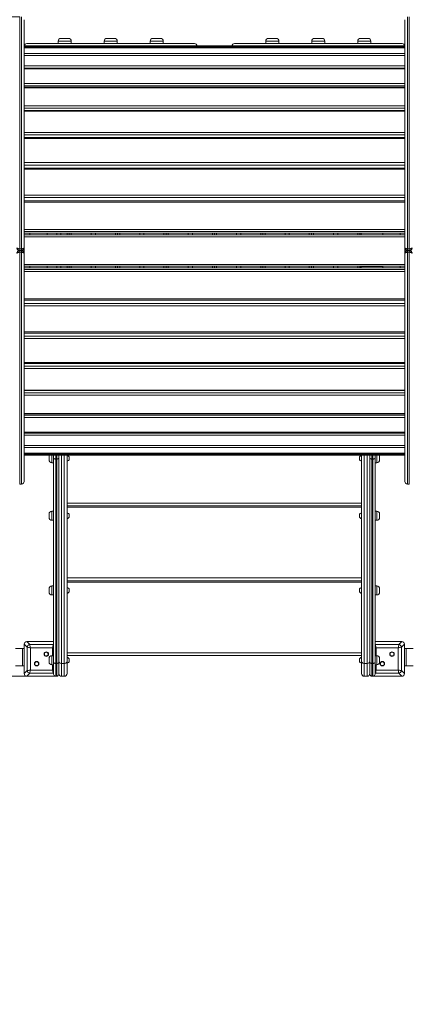
# Model space of a CAD drawing. Units: millimetres. Extents: x 225 to 337, y 83 to 336.
# Drawn here: x 289 to 301, y 111 to 140 of the extents above; entities that cross this region are included whole.
import ezdxf

# ---------------------------------------------------------------- set-up
doc = ezdxf.new("R2010")
doc.units = ezdxf.units.MM
doc.styles.add('SLDTEXTSTYLE0', font='TXT', dxfattribs={"width": 0.663})
doc.dimstyles.new('SLDDIMSTYLE0', dxfattribs={"dimtxt": 8.601025, "dimasz": 8, "dimexe": 0, "dimexo": 0.0625, "dimgap": 2.150256, "dimtad": 0, "dimlfac": 100, "dimrnd": 1e-09, "dimzin": 12, "dimdsep": 46, "dimtxsty": 'SLDTEXTSTYLE0', "dimsah": 1, "dimcen": 0.09, "dimadec": 0, "dimazin": 0, "dimtfac": 1, "dimtofl": 0, "dimtmove": 0, "dimatfit": 3, "dimfxl": 0, "dimfrac": 2, "dimtolj": 1, "dimtzin": 12, "dimarcsym": 0})
doc.dimstyles.new('SLDDIMSTYLE1', dxfattribs={"dimtxt": 8.601025, "dimasz": 8, "dimexe": 0, "dimexo": 0.0625, "dimgap": 2.150256, "dimtad": 0, "dimlfac": 100, "dimrnd": 1e-09, "dimzin": 12, "dimdsep": 46, "dimtxsty": 'SLDTEXTSTYLE0', "dimsah": 1, "dimcen": 0.09, "dimadec": 0, "dimazin": 0, "dimtfac": 1, "dimtofl": 0, "dimtmove": 0, "dimatfit": 3, "dimfxl": 0, "dimfrac": 2, "dimtolj": 1, "dimtzin": 12, "dimarcsym": 0})

# ---------------------------------------------------------------- blocks, each defined once
blk = doc.blocks.new('*D3')
at = {"color": 7, "linetype": 'Continuous', "lineweight": 0}
for p, q in [((252.453, 124.709), (252.453, 89.068)), ((336.754, 121.3), (336.754, 89.068)), ((252.453, 90.068), (280.318, 90.068)), ((336.754, 90.068), (308.889, 90.068))]:
    blk.add_line(p, q, dxfattribs=at)
for points in [[(252.453, 90.068), (260.453, 88.568), (260.453, 91.568)], [(336.754, 90.068), (328.754, 91.568), (328.754, 88.568)]]:
    blk.add_solid(points, dxfattribs=at)
at = {"color": 7, "linetype": 'Continuous', "lineweight": 0, "insert": (281.905, 95.311), "char_height": 9.525, "attachment_point": 1, "style": 'SLDTEXTSTYLE0'}
blk.add_mtext('8400', dxfattribs=at)
blk = doc.blocks.new('*D5')
at = {"color": 7, "linetype": 'Continuous', "lineweight": 0}
for p, q in [((235.065, 139.939), (235.065, 146.289)), ((289.304, 139.939), (234.065, 139.939)), ((289.509, 120.889), (234.065, 120.889)), ((235.065, 120.889), (235.065, 114.539))]:
    blk.add_line(p, q, dxfattribs=at)
for points in [[(235.065, 139.939), (236.565, 147.939), (233.565, 147.939)], [(235.065, 120.889), (233.565, 112.889), (236.565, 112.889)]]:
    blk.add_solid(points, dxfattribs=at)
at = {"color": 7, "linetype": 'Continuous', "lineweight": 0, "insert": (229.823, 117.716), "char_height": 9.525, "attachment_point": 1, "rotation": 90, "style": 'SLDTEXTSTYLE0'}
blk.add_mtext('1800', dxfattribs=at)
blk = doc.blocks.new('*D6')
at = {"color": 7, "linetype": 'Continuous', "lineweight": 0}
for p, q in [((277.453, 130.729), (277.453, 90.213)), ((321.815, 128.769), (321.815, 90.213)), ((277.453, 91.213), (285.348, 91.213)), ((321.815, 91.213), (313.92, 91.213))]:
    blk.add_line(p, q, dxfattribs=at)
for points in [[(277.453, 91.213), (285.453, 89.713), (285.453, 92.713)], [(321.815, 91.213), (313.815, 92.713), (313.815, 89.713)]]:
    blk.add_solid(points, dxfattribs=at)
at = {"color": 7, "linetype": 'Continuous', "lineweight": 0, "insert": (286.936, 96.456), "char_height": 9.525, "attachment_point": 1, "style": 'SLDTEXTSTYLE0'}
blk.add_mtext('4400', dxfattribs=at)

msp = doc.modelspace()

# ---------------------------------------------------------------- linework, layer by layer
at = {"color": 7, "linetype": 'Continuous', "lineweight": 15}
for p, q in [((289.30384, 139.93913), (289.30384, 133.23951)), ((289.35384, 133.23951), (289.35384, 139.93913)), ((289.43384, 139.85913), (289.43384, 133.26913)), ((300.43384, 133.26913), (300.43384, 139.85913)), ((300.51384, 139.93913), (300.51384, 133.23951)), ((300.56384, 133.23951), (300.56384, 139.93913)), ((289.51384, 139.16913), (294.35384, 139.16913)), ((290.41534, 139.23913), (290.41534, 139.16913)), ((290.49534, 139.31913), (290.71534, 139.31913)), ((290.79534, 139.16913), (290.79534, 139.23913)), ((291.74384, 139.23913), (291.74384, 139.16913)), ((291.82384, 139.31913), (292.04384, 139.31913)), ((292.12384, 139.16913), (292.12384, 139.23913)), ((293.07326, 139.23913), (293.07326, 139.16913)), ((293.15326, 139.31913), (293.37326, 139.31913)), ((293.45326, 139.16913), (293.45326, 139.23913)), ((295.51384, 139.16913), (300.35384, 139.16913)), ((296.41534, 139.23913), (296.41534, 139.16913)), ((296.49534, 139.31913), (296.71534, 139.31913)), ((296.79534, 139.16913), (296.79534, 139.23913)), ((297.74384, 139.23913), (297.74384, 139.16913)), ((297.82384, 139.31913), (298.04384, 139.31913)), ((298.12384, 139.16913), (298.12384, 139.23913)), ((299.07326, 139.23913), (299.07326, 139.16913)), ((299.15326, 139.31913), (299.37326, 139.31913)), ((299.45326, 139.16913), (299.45326, 139.23913)), ((300.43384, 139.09976), (289.43384, 139.09976)), ((289.43384, 139.09973), (300.43384, 139.09973)), ((289.43384, 139.07084), (300.43384, 139.07084)), ((300.43384, 139.04674), (289.43384, 139.04674)), ((289.43384, 139.04568), (300.43384, 139.04568)), ((289.43384, 138.88154), (300.43384, 138.88154)), ((300.43384, 138.82526), (289.43384, 138.82526)), ((289.43384, 138.82175), (300.43384, 138.82175)), ((289.43384, 138.52712), (300.43384, 138.52712)), ((289.43384, 138.46222), (300.43384, 138.46222)), ((300.43384, 138.44175), (289.43384, 138.44175)), ((289.43384, 138.43444), (300.43384, 138.43444)), ((289.43384, 138.01787), (300.43384, 138.01787)), ((289.43384, 137.94915), (300.43384, 137.94915)), ((300.43384, 137.90733), (289.43384, 137.90733)), ((289.43384, 137.89498), (300.43384, 137.89498)), ((289.43384, 137.36856), (300.43384, 137.36856)), ((289.43384, 137.29801), (300.43384, 137.29801)), ((300.43384, 137.23751), (289.43384, 137.23751)), ((289.43384, 137.21903), (300.43384, 137.21903)), ((289.43384, 136.59802), (300.43384, 136.59802)), ((289.43384, 136.52768), (300.43384, 136.52768)), ((300.43384, 136.4517), (289.43384, 136.4517)), ((289.43384, 136.42618), (300.43384, 136.42618)), ((289.43384, 135.72859), (300.43384, 135.72859)), ((289.43384, 135.66052), (300.43384, 135.66052)), ((300.43384, 135.57272), (289.43384, 135.57272)), ((289.43384, 135.53944), (300.43384, 135.53944)), ((289.43384, 134.78551), (300.43384, 134.78551)), ((289.43384, 134.72167), (300.43384, 134.72167)), ((300.43384, 134.62604), (289.43384, 134.62604)), ((289.43384, 134.58452), (300.43384, 134.58452)), ((289.43384, 133.79613), (300.43384, 133.79613)), ((289.43384, 133.73837), (300.43384, 133.73837)), ((289.43384, 133.68746), (300.43384, 133.68746)), ((289.43384, 133.68673), (300.43384, 133.68673)), ((289.43384, 133.63913), (300.43384, 133.63913)), ((289.43384, 133.58913), (300.43384, 133.58913)), ((290.37384, 133.63913), (290.37384, 133.68673)), ((290.49384, 133.63913), (290.49384, 133.68673)), ((290.73384, 133.63913), (290.73384, 133.68673)), ((291.37384, 133.63913), (291.37384, 133.68673)), ((291.49384, 133.63913), (291.49384, 133.68673)), ((292.13384, 133.63913), (292.13384, 133.68673)), ((292.77384, 133.63913), (292.77384, 133.68673)), ((292.89384, 133.63913), (292.89384, 133.68673)), ((293.53384, 133.63913), (293.53384, 133.68673)), ((294.17384, 133.63913), (294.17384, 133.68673)), ((294.29384, 133.63913), (294.29384, 133.68673)), ((294.93384, 133.63913), (294.93384, 133.68673)), ((295.57384, 133.63913), (295.57384, 133.68673)), ((295.69384, 133.63913), (295.69384, 133.68673)), ((296.33384, 133.63913), (296.33384, 133.68673)), ((296.97384, 133.63913), (296.97384, 133.68673)), ((297.09384, 133.63913), (297.09384, 133.68673)), ((297.73384, 133.63913), (297.73384, 133.68673)), ((298.37384, 133.63913), (298.37384, 133.68673)), ((298.49384, 133.63913), (298.49384, 133.68673)), ((299.13384, 133.63913), (299.13384, 133.68673)), ((289.30384, 133.23951), (289.30384, 133.18913)), ((289.30384, 133.23951), (289.35384, 133.23951)), ((289.35384, 133.18913), (289.30384, 133.18913)), ((289.30384, 133.18913), (289.30384, 133.13876)), ((289.35384, 133.18913), (289.35384, 133.23951)), ((289.35384, 133.13876), (289.35384, 133.18913)), ((289.43384, 133.10913), (289.43384, 133.26913)), ((300.43384, 133.10913), (300.43384, 133.26913)), ((300.51384, 133.23951), (300.51384, 133.18913)), ((300.51384, 133.23951), (300.56384, 133.23951)), ((300.51384, 133.18913), (300.51384, 133.13876)), ((300.51384, 133.18913), (300.56384, 133.18913)), ((300.56384, 133.18913), (300.56384, 133.23951)), ((300.56384, 133.13876), (300.56384, 133.18913)), ((289.30384, 133.13876), (289.30384, 126.43913)), ((289.35384, 133.13876), (289.30384, 133.13876)), ((289.35384, 126.43913), (289.35384, 133.13876)), ((289.43384, 133.10913), (289.43384, 126.51913)), ((300.43384, 126.51913), (300.43384, 133.10913)), ((300.51384, 133.13876), (300.51384, 126.43913)), ((300.56384, 133.13876), (300.51384, 133.13876)), ((300.56384, 126.43913), (300.56384, 133.13876)), ((289.43384, 132.78913), (300.43384, 132.78913)), ((289.43384, 132.73913), (300.43384, 132.73913)), ((300.43384, 132.69153), (289.43384, 132.69153)), ((289.43384, 132.69081), (300.43384, 132.69081)), ((289.43384, 132.6399), (300.43384, 132.6399)), ((289.43384, 132.58214), (300.43384, 132.58214)), ((290.37384, 132.69153), (290.37384, 132.73913)), ((290.49384, 132.69153), (290.49384, 132.73913)), ((290.73384, 132.69153), (290.73384, 132.73913)), ((291.37384, 132.69153), (291.37384, 132.73913)), ((291.49384, 132.69153), (291.49384, 132.73913)), ((292.13384, 132.69153), (292.13384, 132.73913)), ((292.77384, 132.69153), (292.77384, 132.73913)), ((292.89384, 132.69153), (292.89384, 132.73913)), ((293.53384, 132.69153), (293.53384, 132.73913)), ((294.17384, 132.69153), (294.17384, 132.73913)), ((294.29384, 132.69153), (294.29384, 132.73913)), ((294.93384, 132.69153), (294.93384, 132.73913)), ((295.57384, 132.69153), (295.57384, 132.73913)), ((295.69384, 132.69153), (295.69384, 132.73913)), ((296.33384, 132.69153), (296.33384, 132.73913)), ((296.97384, 132.69153), (296.97384, 132.73913)), ((297.09384, 132.69153), (297.09384, 132.73913)), ((297.73384, 132.69153), (297.73384, 132.73913)), ((298.37384, 132.69153), (298.37384, 132.73913)), ((298.49384, 132.69153), (298.49384, 132.73913)), ((299.13384, 132.70913), (299.13384, 132.73913)), ((299.13384, 132.69748), (299.13384, 132.70913)), ((299.13384, 132.69153), (299.13384, 132.69748)), ((299.79384, 132.72913), (299.17384, 132.72913)), ((289.43384, 131.79374), (300.43384, 131.79374)), ((289.43384, 131.75223), (300.43384, 131.75223)), ((289.43384, 131.6566), (300.43384, 131.6566)), ((289.43384, 131.59275), (300.43384, 131.59275)), ((289.43384, 130.83883), (300.43384, 130.83883)), ((289.43384, 130.80555), (300.43384, 130.80555)), ((289.43384, 130.71775), (300.43384, 130.71775)), ((289.43384, 130.64967), (300.43384, 130.64967)), ((289.43384, 129.95209), (300.43384, 129.95209)), ((289.43384, 129.92656), (300.43384, 129.92656)), ((289.43384, 129.85058), (300.43384, 129.85058)), ((289.43384, 129.78025), (300.43384, 129.78025)), ((289.43384, 129.15924), (300.43384, 129.15924)), ((289.43384, 129.14076), (300.43384, 129.14076)), ((289.43384, 129.08026), (300.43384, 129.08026)), ((289.43384, 129.00971), (300.43384, 129.00971)), ((289.43384, 128.48328), (300.43384, 128.48328)), ((289.43384, 128.47093), (300.43384, 128.47093)), ((289.43384, 128.42912), (300.43384, 128.42912)), ((289.43384, 128.3604), (300.43384, 128.3604)), ((289.43384, 127.94383), (300.43384, 127.94383)), ((289.43384, 127.93651), (300.43384, 127.93651)), ((289.43384, 127.91605), (300.43384, 127.91605)), ((289.43384, 127.85115), (300.43384, 127.85115)), ((289.43384, 127.55652), (300.43384, 127.55652)), ((289.43384, 127.553), (300.43384, 127.553)), ((289.43384, 127.49673), (300.43384, 127.49673)), ((289.43384, 127.33259), (300.43384, 127.33259)), ((289.43384, 127.33152), (300.43384, 127.33152)), ((289.43384, 127.30743), (300.43384, 127.30743)), ((289.43384, 127.27854), (300.43384, 127.27854)), ((289.43384, 127.2785), (300.43384, 127.2785)), ((290.15384, 127.13913), (290.15384, 127.23913)), ((290.28384, 127.201), (290.28384, 127.2785)), ((290.28384, 121.2974), (290.28384, 127.201)), ((290.43384, 127.26962), (290.43384, 127.2785)), ((290.43384, 127.26962), (290.43384, 127.201)), ((290.43384, 127.201), (290.43384, 121.2974)), ((290.67384, 127.2785), (290.67384, 121.30999)), ((290.73384, 127.20913), (290.73384, 127.16913)), ((299.12384, 127.16913), (299.12384, 127.20913)), ((299.18384, 121.30999), (299.18384, 127.2785)), ((299.42384, 127.2785), (299.42384, 127.26962)), ((299.42384, 127.201), (299.42384, 127.26962)), ((299.42384, 121.2974), (299.42384, 127.201)), ((299.57384, 127.2785), (299.57384, 127.201)), ((299.57384, 127.201), (299.57384, 121.2974)), ((299.70384, 127.23913), (299.70384, 127.13913)), ((290.23384, 127.05913), (290.28384, 127.05913)), ((290.37384, 127.16323), (290.34384, 127.16323)), ((290.34384, 127.16323), (290.34384, 121.25962)), ((290.37384, 121.25962), (290.37384, 127.16323)), ((299.51384, 127.16323), (299.48384, 127.16323)), ((299.48384, 127.16323), (299.48384, 121.25962)), ((299.51384, 121.25962), (299.51384, 127.16323)), ((299.57384, 127.05913), (299.62384, 127.05913)), ((289.30384, 126.43913), (289.35384, 126.43913)), ((300.56384, 126.43913), (300.51384, 126.43913)), ((299.18384, 125.80922), (290.67384, 125.80922)), ((290.15384, 125.47627), (290.15384, 125.57627)), ((290.28384, 125.65627), (290.23384, 125.65627)), ((290.73384, 125.54627), (290.73384, 125.50627)), ((299.12384, 125.50627), (299.12384, 125.54627)), ((299.62384, 125.65627), (299.57384, 125.65627)), ((299.70384, 125.57627), (299.70384, 125.47627)), ((290.23384, 125.39627), (290.28384, 125.39627)), ((299.57384, 125.39627), (299.62384, 125.39627)), ((290.28384, 123.49627), (290.23384, 123.49627)), ((299.18384, 123.64918), (290.67384, 123.64918)), ((299.62384, 123.49627), (299.57384, 123.49627)), ((290.15384, 123.31627), (290.15384, 123.41627)), ((290.23384, 123.23627), (290.28384, 123.23627)), ((290.73384, 123.38627), (290.73384, 123.34627)), ((299.12384, 123.34627), (299.12384, 123.38627)), ((299.57384, 123.23627), (299.62384, 123.23627)), ((299.70384, 123.41627), (299.70384, 123.31627)), ((289.51908, 121.72872), (289.43384, 121.81396)), ((289.43384, 121.81396), (289.43384, 120.96431)), ((289.43384, 121.80913), (289.43384, 121.46913)), ((289.50901, 121.88913), (289.59426, 121.80389)), ((290.28384, 121.88913), (289.50901, 121.88913)), ((289.85384, 121.88913), (289.51384, 121.88913)), ((289.59426, 121.80389), (290.27342, 121.80389)), ((290.28384, 121.88913), (290.01384, 121.88913)), ((300.34866, 121.88913), (299.57384, 121.88913)), ((299.84384, 121.88913), (299.57384, 121.88913)), ((299.58426, 121.80389), (300.26342, 121.80389)), ((300.34384, 121.88913), (300.00384, 121.88913)), ((300.26342, 121.80389), (300.34866, 121.88913)), ((300.42384, 121.81396), (300.3386, 121.72872)), ((300.42384, 120.96431), (300.42384, 121.81396)), ((300.42384, 121.46913), (300.42384, 121.80913)), ((289.38384, 121.68913), (289.18384, 121.68913)), ((289.38384, 121.18913), (289.38384, 121.68913)), ((289.43384, 121.68913), (289.38384, 121.68913)), ((289.51908, 121.04955), (289.51908, 121.72872)), ((290.25463, 121.70992), (289.61305, 121.70992)), ((289.61305, 121.70992), (289.61305, 121.06834)), ((299.18384, 121.48913), (290.67384, 121.48913)), ((300.24463, 121.70992), (299.60305, 121.70992)), ((300.24463, 121.06834), (300.24463, 121.70992)), ((300.3386, 121.72872), (300.3386, 121.04955)), ((300.42384, 121.68913), (300.47384, 121.68913)), ((300.47384, 121.68913), (300.47384, 121.18913)), ((300.47384, 121.68913), (300.67384, 121.68913)), ((289.43384, 121.30913), (289.43384, 120.96913)), ((290.15384, 121.30118), (290.15384, 121.40118)), ((290.28384, 121.48118), (290.23384, 121.48118)), ((290.23384, 121.22118), (290.28384, 121.22118)), ((290.28384, 120.94913), (290.28384, 121.2974)), ((290.37384, 121.25962), (290.34384, 121.25962)), ((290.34384, 121.25962), (290.34384, 120.88913)), ((290.37384, 120.88913), (290.37384, 121.25962)), ((290.43384, 121.2974), (290.43384, 120.94913)), ((290.51384, 121.25962), (290.59384, 121.25962)), ((290.51384, 121.25962), (290.51384, 120.88913)), ((290.59384, 120.88913), (290.59384, 121.25962)), ((290.67384, 121.30999), (290.67384, 120.96913)), ((290.73384, 121.37118), (290.73384, 121.33118)), ((299.12384, 121.33118), (299.12384, 121.37118)), ((299.18384, 120.96913), (299.18384, 121.30999)), ((299.34384, 121.25962), (299.26384, 121.25962)), ((299.26384, 121.25962), (299.26384, 120.88913)), ((299.34384, 120.88913), (299.34384, 121.25962)), ((299.42384, 120.94913), (299.42384, 121.2974)), ((299.51384, 121.25962), (299.48384, 121.25962)), ((299.48384, 121.25962), (299.48384, 120.88913)), ((299.51384, 120.88913), (299.51384, 121.25962)), ((299.62384, 121.48118), (299.57384, 121.48118)), ((299.57384, 121.2974), (299.57384, 120.94913)), ((299.57384, 121.22118), (299.62384, 121.22118)), ((299.70384, 121.40118), (299.70384, 121.30118)), ((300.42384, 120.96913), (300.42384, 121.30913)), ((289.38384, 121.18913), (289.18384, 121.18913)), ((289.43384, 121.18913), (289.38384, 121.18913)), ((289.43384, 120.96431), (289.51908, 121.04955)), ((289.59426, 120.97438), (289.50901, 120.88913)), ((290.27342, 120.97438), (289.59426, 120.97438)), ((289.61305, 121.06834), (290.25463, 121.06834)), ((300.26342, 120.97438), (299.58426, 120.97438)), ((299.60305, 121.06834), (300.24463, 121.06834)), ((300.34866, 120.88913), (300.26342, 120.97438)), ((300.3386, 121.04955), (300.42384, 120.96431)), ((300.42384, 121.18913), (300.47384, 121.18913)), ((300.47384, 121.18913), (300.67384, 121.18913)), ((289.50901, 120.88913), (290.34384, 120.88913)), ((289.51384, 120.88913), (289.85384, 120.88913)), ((290.01384, 120.88913), (290.34384, 120.88913)), ((290.37384, 120.88913), (290.34384, 120.88913)), ((290.51384, 120.88913), (290.59384, 120.88913)), ((299.34384, 120.88913), (299.26384, 120.88913)), ((299.51384, 120.88913), (299.48384, 120.88913)), ((299.51384, 120.88913), (300.34866, 120.88913)), ((299.51384, 120.88913), (299.84384, 120.88913)), ((300.00384, 120.88913), (300.34384, 120.88913))]:
    msp.add_line(p, q, dxfattribs=at)
at = {"color": 8, "linetype": 'Continuous', "lineweight": 15}
for p, q in [((290.41594, 139.23913), (290.41534, 139.23913)), ((290.79534, 139.23913), (290.41594, 139.23913)), ((292.12384, 139.23913), (291.74384, 139.23913)), ((293.45326, 139.23913), (293.07326, 139.23913)), ((296.41594, 139.23913), (296.41534, 139.23913)), ((296.79534, 139.23913), (296.41594, 139.23913)), ((298.12384, 139.23913), (297.74384, 139.23913)), ((299.45326, 139.23913), (299.07326, 139.23913)), ((290.67384, 133.63913), (290.67384, 133.68673)), ((290.79384, 133.63913), (290.79384, 133.68673)), ((292.07384, 133.63913), (292.07384, 133.68673)), ((292.19384, 133.63913), (292.19384, 133.68673)), ((293.47384, 133.63913), (293.47384, 133.68673)), ((293.59384, 133.63913), (293.59384, 133.68673)), ((294.87384, 133.63913), (294.87384, 133.68673)), ((294.99384, 133.63913), (294.99384, 133.68673)), ((296.27384, 133.63913), (296.27384, 133.68673)), ((296.39384, 133.63913), (296.39384, 133.68673)), ((297.67384, 133.63913), (297.67384, 133.68673)), ((297.79384, 133.63913), (297.79384, 133.68673)), ((299.07384, 133.63913), (299.07384, 133.68673)), ((299.17384, 133.68673), (299.17384, 133.63913)), ((290.67384, 132.69153), (290.67384, 132.73913)), ((290.79384, 132.69153), (290.79384, 132.73913)), ((292.07384, 132.69153), (292.07384, 132.73913)), ((292.19384, 132.69153), (292.19384, 132.73913)), ((293.47384, 132.69153), (293.47384, 132.73913)), ((293.59384, 132.69153), (293.59384, 132.73913)), ((294.87384, 132.69153), (294.87384, 132.73913)), ((294.99384, 132.69153), (294.99384, 132.73913)), ((296.27384, 132.69153), (296.27384, 132.73913)), ((296.39384, 132.69153), (296.39384, 132.73913)), ((297.67384, 132.69153), (297.67384, 132.73913)), ((297.79384, 132.69153), (297.79384, 132.73913)), ((299.07384, 132.69153), (299.07384, 132.73913)), ((299.17384, 132.73913), (299.17384, 132.72913)), ((299.17384, 132.72913), (299.17384, 132.69153)), ((290.23384, 127.2785), (290.23384, 127.05913)), ((290.34384, 127.2785), (290.34384, 127.16323)), ((290.37384, 127.16323), (290.37384, 127.2785)), ((290.51384, 127.2785), (290.51384, 121.25962)), ((290.59384, 121.25962), (290.59384, 127.2785)), ((299.26384, 127.2785), (299.26384, 121.25962)), ((299.34384, 121.25962), (299.34384, 127.2785)), ((299.48384, 127.2785), (299.48384, 127.16323)), ((299.51384, 127.16323), (299.51384, 127.2785)), ((299.62384, 127.05913), (299.62384, 127.2785)), ((290.67384, 125.88922), (299.18384, 125.88922)), ((299.18384, 125.76918), (290.67384, 125.76918)), ((290.23384, 125.65627), (290.23384, 125.39627)), ((299.62384, 125.39627), (299.62384, 125.65627)), ((290.23384, 123.49627), (290.23384, 123.23627)), ((290.67384, 123.72918), (299.18384, 123.72918)), ((299.18384, 123.60913), (290.67384, 123.60913)), ((299.62384, 123.23627), (299.62384, 123.49627)), ((290.27342, 121.80389), (290.28384, 121.81431)), ((290.28384, 121.80196), (290.27342, 121.80389)), ((299.57384, 121.81431), (299.58426, 121.80389)), ((299.58426, 121.80389), (299.57384, 121.80196)), ((290.25463, 121.48118), (290.25463, 121.70992)), ((290.67384, 121.56913), (299.18384, 121.56913)), ((299.60305, 121.70992), (299.60305, 121.48118)), ((290.23384, 121.48118), (290.23384, 121.22118)), ((290.25463, 121.06834), (290.25463, 121.22118)), ((299.60305, 121.22118), (299.60305, 121.06834)), ((299.62384, 121.22118), (299.62384, 121.48118)), ((290.27342, 120.97438), (290.28384, 120.97631)), ((290.28384, 120.96396), (290.27342, 120.97438)), ((299.57384, 120.97631), (299.58426, 120.97438)), ((299.58426, 120.97438), (299.57384, 120.96396))]:
    msp.add_line(p, q, dxfattribs=at)
at = {"color": 7, "linetype": 'Continuous', "lineweight": 15, "flags": 128}
for points in [[(290.28384, 127.201), (290.28499, 127.19363), (290.28841, 127.18655), (290.29395, 127.18002), (290.30141, 127.17429), (290.31051, 127.1696), (290.32088, 127.16611), (290.33213, 127.16396), (290.34384, 127.16323)], [(290.37384, 127.16323), (290.38554, 127.16396), (290.3968, 127.16611), (290.40717, 127.1696), (290.41627, 127.17429), (290.42373, 127.18002), (290.42927, 127.18655), (290.43269, 127.19363), (290.43384, 127.201)], [(299.42384, 127.201), (299.42499, 127.19363), (299.42841, 127.18655), (299.43395, 127.18002), (299.44141, 127.17429), (299.45051, 127.1696), (299.46088, 127.16611), (299.47213, 127.16396), (299.48384, 127.16323)], [(299.51384, 127.16323), (299.52554, 127.16396), (299.5368, 127.16611), (299.54717, 127.1696), (299.55627, 127.17429), (299.56373, 127.18002), (299.56927, 127.18655), (299.57269, 127.19363), (299.57384, 127.201)], [(289.59426, 121.80389), (289.59573, 121.79652), (289.59773, 121.78653), (289.6002, 121.7742), (289.60305, 121.75992), (289.60621, 121.74412), (289.60958, 121.72729), (289.61305, 121.70992)], [(290.25463, 121.70992), (290.25867, 121.73014), (290.26255, 121.74953), (290.2661, 121.76728), (290.26917, 121.78266), (290.27165, 121.79503), (290.27342, 121.80389)], [(299.58426, 121.80389), (299.58573, 121.79652), (299.58773, 121.78653), (299.5902, 121.7742), (299.59305, 121.75992), (299.59621, 121.74412), (299.59958, 121.72729), (299.60305, 121.70992)], [(300.24463, 121.70992), (300.24867, 121.73014), (300.25255, 121.74953), (300.2561, 121.76728), (300.25917, 121.78266), (300.26165, 121.79503), (300.26342, 121.80389)], [(289.61305, 121.70992), (289.59283, 121.71397), (289.57344, 121.71784), (289.55569, 121.72139), (289.54031, 121.72447), (289.52794, 121.72694), (289.51908, 121.72872)], [(300.3386, 121.72872), (300.32974, 121.72694), (300.31737, 121.72447), (300.30198, 121.72139), (300.28424, 121.71784), (300.26485, 121.71397), (300.24463, 121.70992)], [(290.28384, 121.2974), (290.28499, 121.29003), (290.28841, 121.28294), (290.29395, 121.27641), (290.30141, 121.27069), (290.31051, 121.26599), (290.32088, 121.2625), (290.33213, 121.26035), (290.34384, 121.25962)], [(290.37384, 121.25962), (290.38554, 121.26035), (290.3968, 121.2625), (290.40717, 121.26599), (290.41627, 121.27069), (290.42373, 121.27641), (290.42927, 121.28294), (290.43269, 121.29003), (290.43384, 121.2974)], [(290.51384, 121.25962), (290.49823, 121.26059), (290.48322, 121.26346), (290.46939, 121.26811), (290.45727, 121.27437), (290.44732, 121.28201), (290.43993, 121.29071), (290.43538, 121.30016), (290.43384, 121.30999)], [(290.67384, 121.30999), (290.6723, 121.30016), (290.66775, 121.29071), (290.66036, 121.28201), (290.65041, 121.27437), (290.63828, 121.26811), (290.62445, 121.26346), (290.60945, 121.26059), (290.59384, 121.25962)], [(299.26384, 121.25962), (299.24823, 121.26059), (299.23322, 121.26346), (299.21939, 121.26811), (299.20727, 121.27437), (299.19732, 121.28201), (299.18993, 121.29071), (299.18538, 121.30016), (299.18384, 121.30999)], [(299.42384, 121.30999), (299.4223, 121.30016), (299.41775, 121.29071), (299.41036, 121.28201), (299.40041, 121.27437), (299.38828, 121.26811), (299.37445, 121.26346), (299.35945, 121.26059), (299.34384, 121.25962)], [(299.42384, 121.2974), (299.42499, 121.29003), (299.42841, 121.28294), (299.43395, 121.27641), (299.44141, 121.27069), (299.45051, 121.26599), (299.46088, 121.2625), (299.47213, 121.26035), (299.48384, 121.25962)], [(299.51384, 121.25962), (299.52554, 121.26035), (299.5368, 121.2625), (299.54717, 121.26599), (299.55627, 121.27069), (299.56373, 121.27641), (299.56927, 121.28294), (299.57269, 121.29003), (299.57384, 121.2974)], [(289.51908, 121.04955), (289.52645, 121.05102), (289.53645, 121.05302), (289.54877, 121.05549), (289.56305, 121.05835), (289.57885, 121.0615), (289.59569, 121.06487), (289.61305, 121.06834)], [(289.61305, 121.06834), (289.60901, 121.04812), (289.60513, 121.02874), (289.60158, 121.01099), (289.5985, 120.99561), (289.59603, 120.98323), (289.59426, 120.97438)], [(290.27342, 120.97438), (290.27195, 120.98174), (290.26995, 120.99174), (290.26748, 121.00407), (290.26463, 121.01835), (290.26147, 121.03414), (290.2581, 121.05098), (290.25463, 121.06834)], [(299.60305, 121.06834), (299.59901, 121.04812), (299.59513, 121.02874), (299.59158, 121.01099), (299.5885, 120.99561), (299.58603, 120.98323), (299.58426, 120.97438)], [(300.24463, 121.06834), (300.26485, 121.0643), (300.28424, 121.06042), (300.30198, 121.05687), (300.31737, 121.0538), (300.32974, 121.05132), (300.3386, 121.04955)], [(300.26342, 120.97438), (300.26165, 120.98323), (300.25917, 120.99561), (300.2561, 121.01099), (300.25255, 121.02874), (300.24867, 121.04812), (300.24463, 121.06834)]]:
    msp.add_lwpolyline(points, dxfattribs=at)
at = {"color": 8, "linetype": 'Continuous', "lineweight": 15, "flags": 128}
for points in [[(290.28384, 121.71576), (290.27199, 121.71339), (290.25463, 121.70992)], [(299.60305, 121.70992), (299.58283, 121.71397), (299.57384, 121.71576)], [(290.25463, 121.06834), (290.27199, 121.06487), (290.28384, 121.0625)], [(299.57384, 121.0625), (299.58283, 121.0643), (299.60305, 121.06834)]]:
    msp.add_lwpolyline(points, dxfattribs=at)
at = {"color": 7, "linetype": 'Continuous', "lineweight": 15}
for centre, radius in [((290.07319, 121.52848), 0.065), ((290.07319, 121.52848), 0.055), ((300.06319, 121.52848), 0.065), ((300.06319, 121.52848), 0.055), ((289.79449, 121.24978), 0.065), ((289.79449, 121.24978), 0.055), ((299.78449, 121.24978), 0.065), ((299.78449, 121.24978), 0.055)]:
    msp.add_circle(centre, radius, dxfattribs=at)
for centre, radius, start, end in [((289.51384, 139.08913), 0.08, 90, 172.363716), ((290.49534, 139.23913), 0.08, 90, 180), ((290.71534, 139.23913), 0.08, 0, 90), ((291.82384, 139.23913), 0.08, 90, 180), ((292.04384, 139.23913), 0.08, 0, 90), ((293.15326, 139.23913), 0.08, 90, 180), ((293.37326, 139.23913), 0.08, 0, 90), ((294.35384, 139.08913), 0.08, 7.636284, 90), ((295.51384, 139.08913), 0.08, 90, 172.363716), ((296.49534, 139.23913), 0.08, 90, 180), ((296.71534, 139.23913), 0.08, 0, 90), ((297.82384, 139.23913), 0.08, 90, 180), ((298.04384, 139.23913), 0.08, 0, 90), ((299.15326, 139.23913), 0.08, 90, 180), ((299.37326, 139.23913), 0.08, 0, 90), ((300.35384, 139.08913), 0.08, 7.636284, 90), ((290.23384, 127.23913), 0.08, 150.52025, 180), ((290.67384, 127.20913), 0.06, 0, 90), ((299.18384, 127.20913), 0.06, 90, 180), ((299.62384, 127.23913), 0.08, 0, 29.47975), ((290.23384, 127.13913), 0.08, 180, 270), ((290.67384, 127.16913), 0.06, 270, 0), ((299.18384, 127.16913), 0.06, 180, 270), ((299.62384, 127.13913), 0.08, 270, 0), ((289.35384, 126.51913), 0.08, 270, 0), ((300.51384, 126.51913), 0.08, 180, 270), ((290.23384, 125.57627), 0.08, 90, 180), ((290.23384, 125.47627), 0.08, 180, 270), ((290.67384, 125.54627), 0.06, 0, 90), ((290.67384, 125.50627), 0.06, 270, 0), ((299.18384, 125.54627), 0.06, 90, 180), ((299.18384, 125.50627), 0.06, 180, 270), ((299.62384, 125.57627), 0.08, 0, 90), ((299.62384, 125.47627), 0.08, 270, 0), ((290.23384, 123.41627), 0.08, 90, 180), ((299.62384, 123.41627), 0.08, 0, 90), ((290.23384, 123.31627), 0.08, 180, 270), ((290.67384, 123.38627), 0.06, 0, 90), ((290.67384, 123.34627), 0.06, 270, 0), ((299.18384, 123.38627), 0.06, 90, 180), ((299.18384, 123.34627), 0.06, 180, 270), ((299.62384, 123.31627), 0.08, 270, 0), ((289.60561, 121.71736), 0.08727, 97.474222, 172.525778), ((300.25207, 121.71736), 0.08727, 7.474555, 82.524991), ((290.23384, 121.40118), 0.08, 90, 180), ((290.23384, 121.30118), 0.08, 180, 270), ((290.67384, 121.37118), 0.06, 0, 90), ((290.67384, 121.33118), 0.06, 270, 0), ((299.18384, 121.37118), 0.06, 90, 180), ((299.18384, 121.33118), 0.06, 180, 270), ((299.62384, 121.40118), 0.08, 0, 90), ((299.62384, 121.30118), 0.08, 270, 0), ((289.60561, 121.0609), 0.08727, 187.474222, 262.525778), ((290.34384, 120.94913), 0.06, 180, 270), ((290.37384, 120.94913), 0.06, 270, 0), ((290.51384, 120.96913), 0.08, 180, 270), ((290.59384, 120.96913), 0.08, 270, 0), ((299.26384, 120.96913), 0.08, 180, 270), ((299.34384, 120.96913), 0.08, 270, 0), ((299.48384, 120.94913), 0.06, 180, 270), ((299.51384, 120.94913), 0.06, 270, 0), ((300.25207, 121.0609), 0.08727, 277.475009, 352.525445)]:
    msp.add_arc(centre, radius, start, end, dxfattribs=at)
for centre, major_axis in [((289.51897, 121.804), (-0.06362, 0.06362)), ((300.33871, 121.804), (0.06362, 0.06362)), ((289.51897, 120.97427), (-0.06362, -0.06362)), ((300.33871, 120.97427), (0.06362, -0.06362))]:
    msp.add_ellipse(centre, major_axis=major_axis, ratio=0.88912649, start_param=5.55641025, end_param=7.00996036, dxfattribs=at)
for points, knots in [([(289.59711, 133.63913), (289.59711, 133.65021), (289.59711, 133.66612), (289.59711, 133.68193), (289.59711, 133.68673)], [0, 0, 0, 0, 0.69627326, 1, 1, 1, 1]), ([(290.09711, 133.63913), (290.09711, 133.65021), (290.09711, 133.66612), (290.09711, 133.68193), (290.09711, 133.68673)], [0, 0, 0, 0, 0.69627326, 1, 1, 1, 1]), ([(299.79384, 133.68673), (299.79384, 133.67792), (299.79384, 133.66209), (299.79384, 133.64618), (299.79384, 133.63913)], [0, 0, 0, 0, 0.55714678, 1, 1, 1, 1]), ([(299.79711, 133.63913), (299.79711, 133.65021), (299.79711, 133.66612), (299.79711, 133.68193), (299.79711, 133.68673)], [0, 0, 0, 0, 0.69627326, 1, 1, 1, 1]), ([(300.29711, 133.63913), (300.29711, 133.65021), (300.29711, 133.66612), (300.29711, 133.68193), (300.29711, 133.68673)], [0, 0, 0, 0, 0.69627326, 1, 1, 1, 1]), ([(289.22384, 133.26913), (289.22384, 133.26911), (289.22384, 133.26674), (289.22541, 133.26207), (289.23314, 133.25444), (289.24757, 133.24737), (289.26785, 133.24229), (289.28684, 133.23986), (289.29876, 133.23961), (289.30384, 133.23951)], [0, 0, 0, 0, 0.00140906, 0.16047997, 0.31173021, 0.53991532, 0.72450966, 0.8827506, 1, 1, 1, 1]), ([(289.22384, 133.26913), (289.22384, 133.26908), (289.22384, 133.26259), (289.22541, 133.24995), (289.23314, 133.22928), (289.24757, 133.21025), (289.26785, 133.19661), (289.28684, 133.19009), (289.29876, 133.18942), (289.30384, 133.18913)], [0, 0, 0, 0, 0.00140553, 0.16049064, 0.31173275, 0.53988095, 0.72446789, 0.88272658, 1, 1, 1, 1]), ([(289.30384, 133.18913), (289.29876, 133.18885), (289.28684, 133.18818), (289.26785, 133.18166), (289.24757, 133.16802), (289.23314, 133.14899), (289.22541, 133.12832), (289.22384, 133.11568), (289.22384, 133.10919), (289.22384, 133.10913)], [0, 0, 0, 0, 0.11727304, 0.2755318, 0.46011883, 0.68826714, 0.83950931, 0.99859876, 1, 1, 1, 1]), ([(289.35384, 133.23951), (289.35891, 133.23961), (289.37084, 133.23986), (289.38983, 133.24229), (289.41011, 133.24737), (289.42454, 133.25444), (289.43227, 133.26207), (289.43384, 133.26674), (289.43384, 133.26911), (289.43384, 133.26913)], [0, 0, 0, 0, 0.11724965, 0.27548659, 0.46008506, 0.68827065, 0.83951969, 0.99859094, 1, 1, 1, 1]), ([(289.35384, 133.18913), (289.35891, 133.18942), (289.37084, 133.19009), (289.38982, 133.19661), (289.41011, 133.21025), (289.42454, 133.22928), (289.43227, 133.24995), (289.43384, 133.26259), (289.43384, 133.26908), (289.43384, 133.26913)], [0, 0, 0, 0, 0.11727367, 0.27552836, 0.46011942, 0.68826812, 0.83950902, 0.99859446, 1, 1, 1, 1]), ([(289.43384, 133.10913), (289.43384, 133.10919), (289.43384, 133.11568), (289.43227, 133.12832), (289.42454, 133.14899), (289.41011, 133.16802), (289.38982, 133.18166), (289.37084, 133.18818), (289.35891, 133.18885), (289.35384, 133.18913)], [0, 0, 0, 0, 0.00140124, 0.16049103, 0.311732, 0.5398808, 0.72447195, 0.88272671, 1, 1, 1, 1]), ([(300.43384, 133.26913), (300.43384, 133.26911), (300.43388, 133.26674), (300.43539, 133.26207), (300.44315, 133.25444), (300.45756, 133.24737), (300.47785, 133.24229), (300.49684, 133.23986), (300.50876, 133.23961), (300.51384, 133.23951)], [0, 0, 0, 0, 0.00140909, 0.16047947, 0.31173021, 0.53991874, 0.72451742, 0.88275021, 1, 1, 1, 1]), ([(300.43384, 133.26913), (300.43384, 133.26908), (300.43388, 133.26259), (300.43539, 133.24995), (300.44315, 133.22928), (300.45756, 133.21025), (300.47785, 133.19661), (300.49684, 133.19009), (300.50876, 133.18942), (300.51384, 133.18913)], [0, 0, 0, 0, 0.001405571, 0.160490831, 0.311732059, 0.53988392, 0.724475387, 0.882726075, 1, 1, 1, 1]), ([(300.51384, 133.18913), (300.50876, 133.18885), (300.49684, 133.18818), (300.47785, 133.18166), (300.45756, 133.16802), (300.44315, 133.14899), (300.43539, 133.12832), (300.43388, 133.11568), (300.43384, 133.10919), (300.43384, 133.10913)], [0, 0, 0, 0, 0.11727354, 0.27552431, 0.46011586, 0.68826783, 0.83950912, 0.99859873, 1, 1, 1, 1]), ([(300.56384, 133.23951), (300.56891, 133.23961), (300.58084, 133.23986), (300.59983, 133.24229), (300.62011, 133.24737), (300.63453, 133.25444), (300.64227, 133.26207), (300.64384, 133.26674), (300.64384, 133.26911), (300.64384, 133.26913)], [0, 0, 0, 0, 0.11724928, 0.27549005, 0.46008793, 0.68827011, 0.8395202, 0.99859094, 1, 1, 1, 1]), ([(300.56384, 133.18913), (300.56891, 133.18942), (300.58084, 133.19009), (300.59982, 133.19661), (300.62011, 133.21025), (300.63453, 133.22928), (300.64227, 133.24995), (300.64384, 133.26259), (300.64384, 133.26908), (300.64384, 133.26913)], [0, 0, 0, 0, 0.11727318, 0.27553154, 0.46012184, 0.6882669, 0.83951022, 0.99859447, 1, 1, 1, 1]), ([(300.64384, 133.10913), (300.64384, 133.10919), (300.64384, 133.11568), (300.64227, 133.12832), (300.63453, 133.14899), (300.62011, 133.16802), (300.59982, 133.18166), (300.58084, 133.18818), (300.56891, 133.18885), (300.56384, 133.18913)], [0, 0, 0, 0, 0.00140123, 0.16048983, 0.31173322, 0.53987839, 0.72446877, 0.8827272, 1, 1, 1, 1]), ([(289.30384, 133.13876), (289.29876, 133.13865), (289.28684, 133.1384), (289.26785, 133.13597), (289.24757, 133.13089), (289.23314, 133.12383), (289.22541, 133.1162), (289.22384, 133.11153), (289.22384, 133.10915), (289.22384, 133.10913)], [0, 0, 0, 0, 0.11724945, 0.27549099, 0.46008447, 0.68826966, 0.83951997, 0.99859094, 1, 1, 1, 1]), ([(289.43384, 133.10913), (289.43384, 133.10915), (289.43384, 133.11153), (289.43227, 133.1162), (289.42454, 133.12383), (289.41011, 133.13089), (289.38983, 133.13597), (289.37084, 133.1384), (289.35891, 133.13865), (289.35384, 133.13876)], [0, 0, 0, 0, 0.00140906, 0.16048038, 0.31172948, 0.53991516, 0.72451276, 0.8827503, 1, 1, 1, 1]), ([(300.51384, 133.13876), (300.50876, 133.13865), (300.49684, 133.1384), (300.47785, 133.13597), (300.45756, 133.13089), (300.44315, 133.12383), (300.43539, 133.1162), (300.43388, 133.11153), (300.43384, 133.10915), (300.43384, 133.10913)], [0, 0, 0, 0, 0.11724984, 0.27548322, 0.46008104, 0.68826966, 0.83952046, 0.99859091, 1, 1, 1, 1]), ([(300.64384, 133.10913), (300.64384, 133.10915), (300.64384, 133.11153), (300.64227, 133.1162), (300.63453, 133.12383), (300.62011, 133.13089), (300.59983, 133.13597), (300.58084, 133.1384), (300.56891, 133.13865), (300.56384, 133.13876)], [0, 0, 0, 0, 0.00140906, 0.16047986, 0.31173001, 0.53991229, 0.7245093, 0.88275067, 1, 1, 1, 1]), ([(289.59711, 132.69153), (289.59711, 132.6992), (289.59711, 132.71502), (289.59711, 132.73093), (289.59711, 132.73913)], [0, 0, 0, 0, 0.48465572, 1, 1, 1, 1]), ([(290.09711, 132.69153), (290.09711, 132.6992), (290.09711, 132.71502), (290.09711, 132.73093), (290.09711, 132.73913)], [0, 0, 0, 0, 0.48465572, 1, 1, 1, 1]), ([(299.17384, 132.72913), (299.17018, 132.72883), (299.16289, 132.72823), (299.15203, 132.72351), (299.14252, 132.71638), (299.13603, 132.70769), (299.134, 132.70133), (299.13385, 132.6981), (299.13384, 132.69751), (299.13384, 132.69748)], [0, 0, 0, 0, 0.15351472, 0.30613749, 0.52702923, 0.75276505, 0.9542461, 0.99814096, 1, 1, 1, 1]), ([(299.79384, 132.73913), (299.79384, 132.72923), (299.79384, 132.71332), (299.79384, 132.69751), (299.79384, 132.69153)], [0, 0, 0, 0, 0.62234586, 1, 1, 1, 1]), ([(299.79711, 132.69153), (299.79711, 132.6992), (299.79711, 132.71502), (299.79711, 132.73093), (299.79711, 132.73913)], [0, 0, 0, 0, 0.48465572, 1, 1, 1, 1]), ([(300.29711, 132.69153), (300.29711, 132.6992), (300.29711, 132.71502), (300.29711, 132.73093), (300.29711, 132.73913)], [0, 0, 0, 0, 0.48465572, 1, 1, 1, 1])]:
    msp.add_open_spline(points, degree=3, knots=knots, dxfattribs=at)

# ---------------------------------------------------------------- dimensions: what is measured, and where the dimension line sits
at = {"color": 7, "linetype": 'Continuous', "lineweight": 0}
for base, p1, p2, angle, dimstyle, picture, middle in [((235.06532, 139.93913), (289.50901, 120.88913), (289.30384, 139.93913), 90, 'SLDDIMSTYLE0', '*D5', (235.06532, 130.41413)), ((321.81537, 91.2132), (277.45274, 130.72913), (321.81537, 128.76913), 0, 'SLDDIMSTYLE1', '*D6', (299.63406, 91.2132))]:
    dim = msp.add_linear_dim(base=base, p1=p1, p2=p2, angle=angle, dimstyle=dimstyle, dxfattribs=at)
    dim.commit()
    dim.dimension.update_dxf_attribs({"geometry": picture, "text_midpoint": middle, "dimtype": 160})
dim = msp.add_linear_dim(base=(336.7545, 90.06835), p1=(252.45274, 124.70913), p2=(336.7545, 121.29998), dimstyle='SLDDIMSTYLE1', dxfattribs=at)
dim.commit()
dim.dimension.update_dxf_attribs({"geometry": '*D3', "text_midpoint": (294.60362, 90.06835), "dimtype": 160})

doc.saveas('drawing.dxf')
